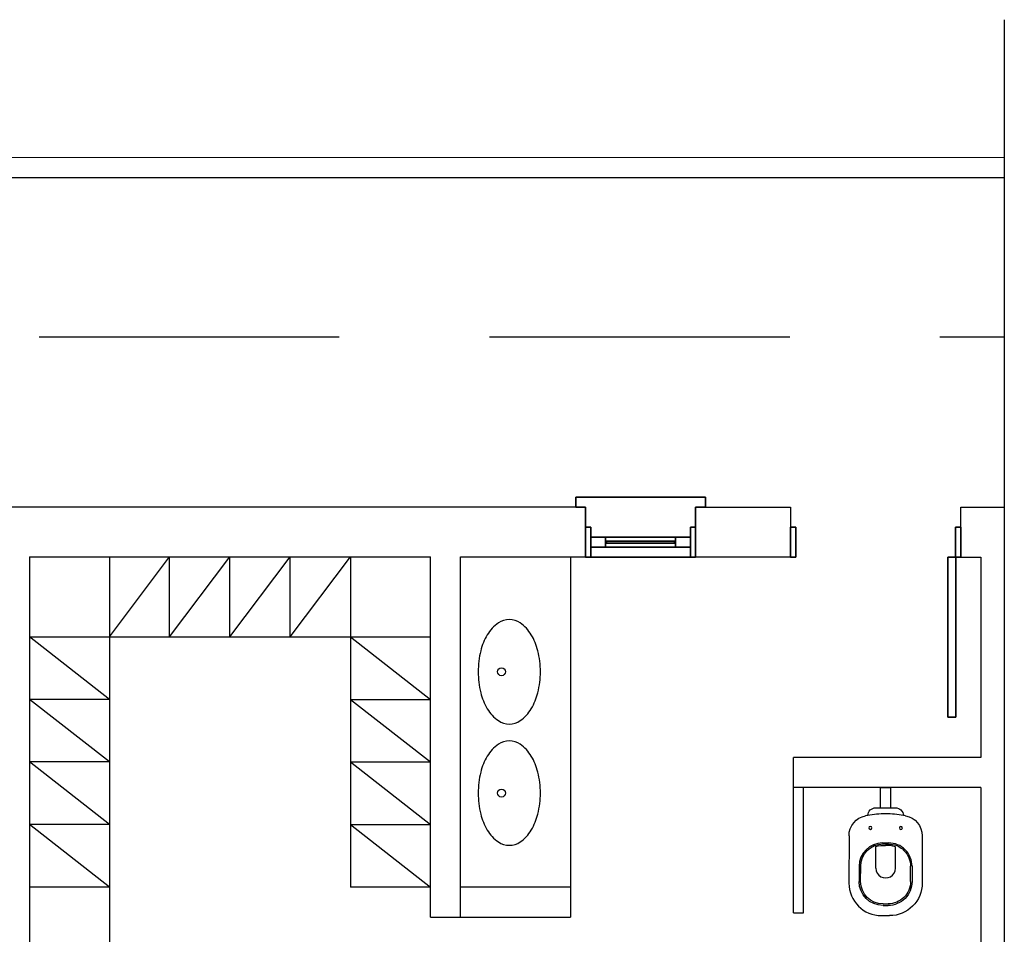
# Model space of a CAD drawing. Extents: x -44 to 3168, y 2101 to 3586.
# Drawn here: x 2411 to 2533, y 3359 to 3473 of the extents above; entities that cross this region are included whole.
import ezdxf

# ---------------------------------------------------------------- set-up
doc = ezdxf.new("R2010")
doc.units = 0
doc.header["$LTSCALE"] = 30
doc.header["$MEASUREMENT"] = 0
doc.linetypes.add('HIDDEN', pattern=[0.375, 0.25, -0.125])
doc.layers.get('0').update_dxf_attribs({"linetype": 'CONTINUOUS'})
for name, color, linetype in [('A-EQUIP', 1, 'CONTINUOUS'), ('A-ESQ', 2, 'CONTINUOUS'), ('A-PAREDE', 2, 'CONTINUOUS'), ('LIN', 1, 'CONTINUOUS')]:
    doc.layers.add(name, color=color, linetype=linetype)

# ---------------------------------------------------------------- blocks, each defined once
blk = doc.blocks.new('LAVAT-3')
at = {"linetype": 'CONTINUOUS'}
blk.add_lwpolyline([(31.05, 0, 0.060486), (29.78, 10.46, 0.07391), (26.5, 18.45, 0.106884), (20.98, 24.38, 0.153213), (15.52, 26.09, 0.153213), (10.07, 24.38, 0.106884), (4.55, 18.45, 0.07391), (1.27, 10.46, 0.060486), (0, 0, 0.060486), (1.27, -10.46, 0.07391), (4.55, -18.45, 0.106884), (10.07, -24.38, 0.153213), (15.52, -26.09, 0.153213), (20.98, -24.38, 0.106884), (26.5, -18.45, 0.07391), (29.78, -10.46, 0.060486)], format="xyb", close=True, dxfattribs=at)
blk.add_circle((11.63, 0), 2)

msp = doc.modelspace()

# ---------------------------------------------------------------- linework, layer by layer
at = {"layer": 'A-EQUIP', "color": 1, "linetype": 'CONTINUOUS', "ltscale": 0.375}
for p, q in [((2479.28463, 3405.8631), (2479.28463, 3364.62778)), ((2518.01768, 3374.5497), (2518.01963, 3377.08966)), ((2518.01963, 3377.08966), (2519.28964, 3377.08869)), ((2519.28768, 3374.54873), (2519.28964, 3377.08869)), ((2517.43348, 3374.55009), (2519.87188, 3374.54824)), ((2514.07799, 3371.06445), (2514.07344, 3365.15473)), ((2518.2683, 3370.16799), (2519.0303, 3370.16741)), ((2518.3317, 3370.04096), (2518.96671, 3370.04048)), ((2523.22198, 3371.05737), (2523.21744, 3365.14766)), ((2517.42766, 3367.00636), (2517.42975, 3369.69709)), ((2519.86606, 3367.00442), (2519.86814, 3369.69515)), ((2515.34504, 3367.24927), (2515.3436, 3365.34425)), ((2515.53409, 3365.34406), (2515.53554, 3367.24908)), ((2521.75709, 3365.33931), (2521.75854, 3367.24433)), ((2521.94905, 3367.24414), (2521.94759, 3365.33912)), ((2518.32594, 3362.54791), (2518.96093, 3362.54743)), ((2518.32578, 3362.35742), (2518.96078, 3362.35693)), ((2518.13432, 3361.08763), (2519.15032, 3361.08676))]:
    msp.add_line(p, q, dxfattribs=at)
at = {"layer": 'A-EQUIP', "color": 2, "linetype": 'CONTINUOUS', "ltscale": 12}
for p, q in [((2479.28463, 3364.62778), (2465.55276, 3364.62778)), ((2507.14526, 3361.43294), (2508.37557, 3361.43294)), ((2465.55276, 3360.89716), (2479.28463, 3360.89716))]:
    msp.add_line(p, q, dxfattribs=at)
at = {"layer": 'A-EQUIP', "color": 51, "linetype": 'CONTINUOUS', "ltscale": 12}
msp.add_line((2479.28463, 3364.62778), (2479.28463, 3360.89716), dxfattribs=at)
at = {"layer": 'A-EQUIP', "color": 1, "linetype": 'CONTINUOUS', "ltscale": 0.375, "extrusion": (0, 0, -1)}
for centre, major_axis, start_param, end_param in [((2516.61799, 3371.06251), (1.79605, 1.79605), 3.927760345, 5.315721494), ((2517.43465, 3373.52941), (-0.72178, 0.72178), 5.572495041, 7.067422328), ((2519.86911, 3373.52747), (0.72178, 0.72178), 5.50048731, 6.995414366), ((2520.68198, 3371.05931), (1.79605, 1.79605), 5.681391523, 7.069352911), ((2518.32954, 3367.24695), (1.97566, 1.97566), 3.927760345, 5.498556596), ((2518.42276, 3366.7213), (2.21828, 2.21828), 5.175708038, 5.569985014), ((2518.96454, 3367.24646), (-1.97566, 1.97566), 0.786167441, 2.356963931), ((2518.32809, 3365.34193), (-2.11036, 2.11036), 3.92776042, 5.498556672), ((2518.32809, 3365.34193), (-1.97566, 1.97566), 3.92776042, 5.498556672), ((2518.9631, 3365.34144), (2.11036, 2.11036), 0.786167604, 2.356964093), ((2518.9631, 3365.34144), (1.97566, 1.97566), 0.786167604, 2.356964093), ((2519.15344, 3365.15085), (2.87368, 2.87368), 0.786167604, 2.356964093)]:
    msp.add_ellipse(centre, major_axis=major_axis, ratio=1, start_param=start_param, end_param=end_param, dxfattribs=at)
at = {"layer": 'A-EQUIP', "color": 1, "linetype": 'CONTINUOUS', "ltscale": 0.375}
for centre, major_axis, start_param, end_param in [((2518.64153, 3360.07122), (-9.69868, 9.69868), 5.660710762, 5.679852794), ((2518.64153, 3360.07122), (-9.69868, 9.69868), 5.497017692, 5.660710762), ((2518.64153, 3360.07122), (-9.69868, 9.69868), 5.333324621, 5.497017692), ((2518.64153, 3360.07122), (-9.69868, 9.69868), 5.31418247, 5.333324621), ((2518.26605, 3367.24695), (2.06546, 2.06546), 0.784628711, 2.355424962), ((2518.87054, 3366.72091), (2.21828, 2.21828), 0.461779914, 0.85605701), ((2519.02804, 3367.24636), (-2.06546, 2.06546), 3.926221377, 5.497017866), ((2518.64686, 3367.00539), (-0.8621, 0.8621), 0.784628636, 3.926221377), ((2518.13744, 3365.15163), (-2.87368, 2.87368), 0.784628636, 2.355424887)]:
    msp.add_ellipse(centre, major_axis=major_axis, ratio=1, start_param=start_param, end_param=end_param, dxfattribs=at)
at = {"layer": 'A-EQUIP', "color": 1, "linetype": 'CONTINUOUS', "ltscale": 0.375, "extrusion": (0, 0, -1)}
for centre in [(2516.74573, 3372.03609), (2520.55572, 3372.03318)]:
    msp.add_ellipse(centre, major_axis=(0.1347, 0.1347), ratio=1, dxfattribs=at)
at = {"layer": 'A-EQUIP', "color": 1, "linetype": 'CONTINUOUS', "ltscale": 0.375}
for points in [[(2526.43338, 3385.84075, 2.5), (2526.43338, 3405.84325, 2.5), (2526.43338, 3405.84325, 52.5), (2526.43338, 3385.84075, 52.5)], [(2527.42557, 3385.84075, 2.5), (2527.42557, 3405.84325, 2.5), (2527.42557, 3405.84325, 52.5), (2527.42557, 3385.84075, 52.5)], [(2527.42557, 3385.84075, 52.5), (2527.42557, 3385.84075, 2.5), (2526.43338, 3385.84075, 2.5), (2526.43338, 3385.84075, 52.5)]]:
    msp.add_3dface(points, dxfattribs=at)
at = {"layer": 'A-ESQ', "color": 2, "linetype": 'CONTINUOUS', "ltscale": 12}
for points, invisible_edges in [([(2479.95932, 3413.32435, 30.625), (2479.95932, 3412.07419, 30.625), (2481.18963, 3412.07419, 30.625)], 12), ([(2479.95932, 3413.32435, 30), (2479.95932, 3412.07419, 30), (2481.18963, 3412.07419, 30)], 12), ([(2481.18963, 3412.07419, 30.625), (2481.18963, 3405.82341, 30.625), (2494.92151, 3412.07419, 30.625)], 14), ([(2481.18963, 3412.07419, 30), (2481.18963, 3405.82341, 30), (2494.92151, 3412.07419, 30)], 14), ([(2481.82463, 3408.32372, 52.50001), (2481.82463, 3408.32372, 30.625), (2483.68995, 3408.32372, 50.62501)], 14), ([(2481.82463, 3408.32372, 30.625), (2483.68995, 3408.32372, 32.5), (2483.68995, 3408.32372, 50.62501)], 13), ([(2481.82463, 3407.07357, 52.50001), (2481.82463, 3407.07357, 30.625), (2483.68995, 3407.07357, 50.62501)], 14), ([(2481.82463, 3407.07357, 30.625), (2483.68995, 3407.07357, 32.5), (2483.68995, 3407.07357, 50.62501)], 13), ([(2483.68995, 3407.82763, 50.625), (2483.68995, 3407.82763, 32.5), (2483.80901, 3407.82763, 50.49999)], 14), ([(2483.68995, 3407.82763, 32.5), (2483.80901, 3407.82763, 32.625), (2483.80901, 3407.82763, 50.49999)], 13), ([(2483.68995, 3407.56966, 50.625), (2483.68995, 3407.56966, 32.5), (2483.80901, 3407.56966, 50.49999)], 14), ([(2483.68995, 3407.56966, 32.5), (2483.80901, 3407.56966, 32.625), (2483.80901, 3407.56966, 50.49999)], 13)]:
    msp.add_3dface(points, dxfattribs=dict(at, invisible_edges=invisible_edges))
for points in [[(2479.95932, 3413.32435, 30), (2479.95932, 3412.07419, 30), (2479.95932, 3412.07419, 30.625), (2479.95932, 3413.32435, 30.625)], [(2479.95932, 3412.07419, 30), (2481.18963, 3412.07419, 30), (2481.18963, 3412.07419, 30.625), (2479.95932, 3412.07419, 30.625)], [(2481.18963, 3412.07419, 30), (2481.18963, 3405.82341, 30), (2481.18963, 3405.82341, 30.625), (2481.18963, 3412.07419, 30.625)], [(2481.18963, 3409.57388, 30.625), (2481.82463, 3409.57388, 30.625), (2481.82463, 3409.57388, 52.5), (2481.18963, 3409.57388, 52.5)], [(2481.18963, 3405.82341, 30.625), (2481.18963, 3409.57388, 30.625), (2481.18963, 3409.57388, 52.5), (2481.18963, 3405.82341, 52.5)], [(2481.18963, 3405.82341, 30.625), (2481.18963, 3409.57388, 30.625), (2481.82463, 3409.57388, 30.625), (2481.82463, 3405.82341, 30.625)], [(2481.18963, 3405.82341, 52.5), (2481.18963, 3409.57388, 52.5), (2481.82463, 3409.57388, 52.5), (2481.82463, 3405.82341, 52.5)], [(2481.82463, 3409.57388, 30.625), (2481.82463, 3405.82341, 30.625), (2481.82463, 3405.82341, 52.5), (2481.82463, 3409.57388, 52.5)], [(2481.82463, 3407.07357, 52.50001), (2481.82463, 3407.07357, 30.625), (2481.82463, 3408.32372, 30.625), (2481.82463, 3408.32372, 52.50001)], [(2483.68995, 3407.07357, 32.5), (2483.68995, 3407.07357, 50.62501), (2483.68995, 3408.32372, 50.62501), (2483.68995, 3408.32372, 32.5)], [(2483.68995, 3407.56966, 50.625), (2483.68995, 3407.56966, 32.5), (2483.68995, 3407.82763, 32.5), (2483.68995, 3407.82763, 50.625)], [(2483.80901, 3407.56966, 32.625), (2483.80901, 3407.56966, 50.49999), (2483.80901, 3407.82763, 50.49999), (2483.80901, 3407.82763, 32.625)], [(2481.82463, 3405.82341, 30.625), (2481.18963, 3405.82341, 30.625), (2481.18963, 3405.82341, 52.5), (2481.82463, 3405.82341, 52.5)]]:
    msp.add_3dface(points, dxfattribs=at)
at = {"layer": 'A-PAREDE', "color": 2, "linetype": 'CONTINUOUS', "ltscale": 12}
for p, q in [((2093.16169, 3455.75051), (2533.46973, 3455.73892)), ((2093.28689, 3453.2502), (2533.46973, 3453.23861)), ((2394.23432, 3412.11388), (2481.18963, 3412.09403)), ((2494.92151, 3412.07419), (2506.78807, 3412.07419)), ((2506.78807, 3412.07419), (2506.78807, 3405.8631)), ((2528.02088, 3405.82341), (2528.02088, 3412.07419)), ((2528.02088, 3412.07419), (2533.46973, 3412.07419)), ((2411.73651, 3405.8631), (2411.73651, 3312.12122)), ((2461.82213, 3360.89716), (2461.82213, 3405.8631)), ((2465.55276, 3360.89716), (2465.55276, 3405.8631)), ((2465.55276, 3405.8631), (2481.18963, 3405.8631)), ((2494.92151, 3405.8631), (2506.78807, 3405.8631)), ((2528.02088, 3405.84325), (2530.5212, 3405.84325)), ((2507.14526, 3377.08966), (2507.14526, 3380.84013)), ((2530.5212, 3380.84013), (2507.14526, 3380.84013)), ((2530.5212, 3377.08966), (2507.14526, 3377.08966)), ((2507.14526, 3361.43294), (2507.14526, 3377.06982)), ((2508.37557, 3361.43294), (2508.37557, 3377.06982)), ((2461.82213, 3360.89716), (2465.55276, 3360.89716))]:
    msp.add_line(p, q, dxfattribs=at)
at = {"layer": 'A-PAREDE', "color": 1, "linetype": 'HIDDEN', "ltscale": 5}
msp.add_line((2187.9387, 3433.34669), (2533.46973, 3433.34669), dxfattribs=at)
at = {"layer": 'A-PAREDE', "color": 2, "linetype": 'CONTINUOUS', "ltscale": 12.007874}
for p, q in [((2481.18963, 3405.82341), (2481.18963, 3412.07419)), ((2494.92151, 3412.07419), (2494.92151, 3405.82341))]:
    msp.add_line(p, q, dxfattribs=at)
at = {"layer": 'A-PAREDE', "color": 1, "linetype": 'CONTINUOUS', "ltscale": 12}
for p, q in [((2411.73651, 3405.88294), (2461.82213, 3405.8631)), ((2421.73776, 3395.88169), (2429.2387, 3405.88294)), ((2421.73776, 3405.88294), (2421.73776, 3364.64763)), ((2429.2387, 3395.88169), (2429.2387, 3405.88294)), ((2429.2387, 3395.88169), (2436.77932, 3405.88294)), ((2436.77932, 3395.88169), (2444.31995, 3405.88294)), ((2436.77932, 3395.88169), (2436.77932, 3405.88294)), ((2444.31995, 3395.88169), (2444.31995, 3405.88294)), ((2444.31995, 3395.88169), (2451.82088, 3405.8631)), ((2451.82088, 3405.8631), (2451.82088, 3364.64763)), ((2411.73651, 3395.88169), (2461.82213, 3395.88169)), ((2421.73776, 3388.06325), (2411.73651, 3395.88169)), ((2451.82088, 3395.88169), (2461.82213, 3388.06325)), ((2421.73776, 3388.06325), (2411.73651, 3388.06325)), ((2421.73776, 3380.26466), (2411.73651, 3388.06325)), ((2451.82088, 3388.06325), (2461.82213, 3388.06325)), ((2451.82088, 3388.06325), (2461.82213, 3380.26466)), ((2421.73776, 3372.46607), (2411.73651, 3380.26466)), ((2421.73776, 3380.26466), (2411.73651, 3380.26466)), ((2451.82088, 3380.26466), (2461.82213, 3372.46607)), ((2451.82088, 3380.26466), (2461.82213, 3380.26466)), ((2421.73776, 3364.64763), (2411.73651, 3372.46607)), ((2421.73776, 3372.46607), (2411.73651, 3372.46607)), ((2451.82088, 3372.46607), (2461.82213, 3364.64763)), ((2451.82088, 3372.46607), (2461.82213, 3372.46607)), ((2421.73776, 3364.64763), (2411.73651, 3364.64763)), ((2421.73776, 3364.64763), (2421.73776, 3337.75935)), ((2461.82213, 3364.64763), (2451.82088, 3364.64763))]:
    msp.add_line(p, q, dxfattribs=at)
at = {"layer": 'A-PAREDE', "color": 2, "linetype": 'CONTINUOUS', "ltscale": 39.370079}
for p, q in [((2530.5212, 3405.84325), (2530.5212, 3380.84013)), ((2530.5212, 3377.08966), (2530.5212, 3312.08153))]:
    msp.add_line(p, q, dxfattribs=at)
at = {"layer": 'A-PAREDE', "color": 2, "linetype": 'CONTINUOUS', "ltscale": 12}
for points in [[(2496.15182, 3413.32435, 30), (2479.95932, 3413.32435, 30), (2479.95932, 3413.32435, 30.625), (2496.15182, 3413.32435, 30.625)], [(2496.15182, 3412.07419, 30), (2496.15182, 3413.32435, 30), (2496.15182, 3413.32435, 30.625), (2496.15182, 3412.07419, 30.625)], [(2494.92151, 3412.07419, 30), (2496.15182, 3412.07419, 30), (2496.15182, 3412.07419, 30.625), (2494.92151, 3412.07419, 30.625)], [(2494.92151, 3405.82341, 30), (2494.92151, 3412.07419, 30), (2494.92151, 3412.07419, 30.625), (2494.92151, 3405.82341, 30.625)], [(2494.92151, 3409.57388, 30.625), (2494.28651, 3409.57388, 30.625), (2494.28651, 3409.57388, 52.5), (2494.92151, 3409.57388, 52.5)], [(2494.28651, 3409.57388, 30.625), (2494.28651, 3405.82341, 30.625), (2494.28651, 3405.82341, 52.5), (2494.28651, 3409.57388, 52.5)], [(2494.92151, 3405.82341, 30.625), (2494.92151, 3409.57388, 30.625), (2494.28651, 3409.57388, 30.625), (2494.28651, 3405.82341, 30.625)], [(2494.92151, 3405.82341, 52.5), (2494.92151, 3409.57388, 52.5), (2494.28651, 3409.57388, 52.5), (2494.28651, 3405.82341, 52.5)], [(2494.92151, 3405.82341, 30.625), (2494.92151, 3409.57388, 30.625), (2494.92151, 3409.57388, 52.5), (2494.92151, 3405.82341, 52.5)], [(2506.78807, 3409.57388, 2.5), (2507.42307, 3409.57388, 2.5), (2507.42307, 3409.57388, 52.5), (2506.78807, 3409.57388, 52.5)], [(2506.78807, 3405.82341, 2.5), (2506.78807, 3409.57388, 2.5), (2506.78807, 3409.57388, 52.5), (2506.78807, 3405.82341, 52.5)], [(2506.78807, 3405.82341, 2.5), (2506.78807, 3409.57388, 2.5), (2507.42307, 3409.57388, 2.5), (2507.42307, 3405.82341, 2.5)], [(2506.78807, 3405.82341, 52.5), (2506.78807, 3409.57388, 52.5), (2507.42307, 3409.57388, 52.5), (2507.42307, 3405.82341, 52.5)], [(2507.42307, 3409.57388, 2.5), (2507.42307, 3405.82341, 2.5), (2507.42307, 3405.82341, 52.5), (2507.42307, 3409.57388, 52.5)], [(2528.02088, 3409.59372, 2.5), (2527.38588, 3409.59372, 2.5), (2527.38588, 3409.59372, 52.5), (2528.02088, 3409.59372, 52.5)], [(2527.38588, 3409.59372, 2.5), (2527.38588, 3405.84325, 2.5), (2527.38588, 3405.84325, 52.5), (2527.38588, 3409.59372, 52.5)], [(2528.02088, 3405.84325, 2.5), (2528.02088, 3409.59372, 2.5), (2527.38588, 3409.59372, 2.5), (2527.38588, 3405.84325, 2.5)], [(2528.02088, 3405.84325, 52.5), (2528.02088, 3409.59372, 52.5), (2527.38588, 3409.59372, 52.5), (2527.38588, 3405.84325, 52.5)], [(2528.02088, 3405.84325, 2.5), (2528.02088, 3409.59372, 2.5), (2528.02088, 3409.59372, 52.5), (2528.02088, 3405.84325, 52.5)], [(2481.82463, 3407.07357, 30.625), (2494.28651, 3407.07357, 30.625), (2494.28651, 3408.32372, 30.625), (2481.82463, 3408.32372, 30.625)], [(2494.28651, 3407.07357, 52.50001), (2481.82463, 3407.07357, 52.50001), (2481.82463, 3408.32372, 52.50001), (2494.28651, 3408.32372, 52.50001)], [(2492.4212, 3407.07357, 32.5), (2483.68995, 3407.07357, 32.5), (2483.68995, 3408.32372, 32.5), (2492.4212, 3408.32372, 32.5)], [(2483.68995, 3407.07357, 50.62501), (2492.4212, 3407.07357, 50.62501), (2492.4212, 3408.32372, 50.62501), (2483.68995, 3408.32372, 50.62501)], [(2492.4212, 3407.07357, 50.62501), (2492.4212, 3407.07357, 32.5), (2492.4212, 3408.32372, 32.5), (2492.4212, 3408.32372, 50.62501)], [(2494.28651, 3407.07357, 30.625), (2494.28651, 3407.07357, 52.50001), (2494.28651, 3408.32372, 52.50001), (2494.28651, 3408.32372, 30.625)], [(2483.68995, 3407.56966, 32.5), (2492.4212, 3407.56966, 32.5), (2492.4212, 3407.82763, 32.5), (2483.68995, 3407.82763, 32.5)], [(2492.4212, 3407.56966, 50.625), (2483.68995, 3407.56966, 50.625), (2483.68995, 3407.82763, 50.625), (2492.4212, 3407.82763, 50.625)], [(2492.30213, 3407.56966, 32.625), (2483.80901, 3407.56966, 32.625), (2483.80901, 3407.82763, 32.625), (2492.30213, 3407.82763, 32.625)], [(2483.80901, 3407.56966, 50.49999), (2492.30213, 3407.56966, 50.49999), (2492.30213, 3407.82763, 50.49999), (2483.80901, 3407.82763, 50.49999)], [(2492.30213, 3407.56966, 50.49999), (2492.30213, 3407.56966, 32.625), (2492.30213, 3407.82763, 32.625), (2492.30213, 3407.82763, 50.49999)], [(2492.4212, 3407.56966, 32.5), (2492.4212, 3407.56966, 50.625), (2492.4212, 3407.82763, 50.625), (2492.4212, 3407.82763, 32.5)], [(2481.18963, 3405.82341, 30), (2494.92151, 3405.82341, 30), (2494.92151, 3405.82341, 30.625), (2481.18963, 3405.82341, 30.625)], [(2494.28651, 3405.82341, 30.625), (2494.92151, 3405.82341, 30.625), (2494.92151, 3405.82341, 52.5), (2494.28651, 3405.82341, 52.5)], [(2507.42307, 3405.82341, 2.5), (2506.78807, 3405.82341, 2.5), (2506.78807, 3405.82341, 52.5), (2507.42307, 3405.82341, 52.5)], [(2527.42557, 3405.84325, 2.5), (2527.42557, 3405.84325, 52.5), (2526.43338, 3405.84325, 52.5), (2526.43338, 3405.84325, 2.5)], [(2527.42557, 3385.84075, 2.5), (2527.42557, 3405.84325, 2.5), (2526.43338, 3405.84325, 2.5), (2526.43338, 3385.84075, 2.5)], [(2527.42557, 3405.84325, 52.5), (2527.42557, 3385.84075, 52.5), (2526.43338, 3385.84075, 52.5), (2526.43338, 3405.84325, 52.5)], [(2527.38588, 3405.84325, 2.5), (2528.02088, 3405.84325, 2.5), (2528.02088, 3405.84325, 52.5), (2527.38588, 3405.84325, 52.5)]]:
    msp.add_3dface(points, dxfattribs=at)
for points, invisible_edges in [([(2494.92151, 3412.07419, 30.625), (2496.15182, 3413.32435, 30.625), (2479.95932, 3413.32435, 30.625)], 13), ([(2494.92151, 3412.07419, 30), (2496.15182, 3413.32435, 30), (2479.95932, 3413.32435, 30)], 13), ([(2494.92151, 3412.07419, 30.625), (2496.15182, 3412.07419, 30.625), (2496.15182, 3413.32435, 30.625)], 12), ([(2494.92151, 3412.07419, 30), (2496.15182, 3412.07419, 30), (2496.15182, 3413.32435, 30)], 12), ([(2481.18963, 3405.82341, 30.625), (2494.92151, 3405.82341, 30.625), (2494.92151, 3412.07419, 30.625)], 12), ([(2481.18963, 3405.82341, 30), (2494.92151, 3405.82341, 30), (2494.92151, 3412.07419, 30)], 12), ([(2481.82463, 3408.32372, 30.625), (2494.28651, 3408.32372, 30.625), (2483.68995, 3408.32372, 32.5)], 14), ([(2492.4212, 3408.32372, 50.62501), (2494.28651, 3408.32372, 52.50001), (2481.82463, 3408.32372, 52.50001)], 13), ([(2481.82463, 3408.32372, 52.50001), (2483.68995, 3408.32372, 50.62501), (2492.4212, 3408.32372, 50.62501)], 13), ([(2492.4212, 3408.32372, 32.5), (2483.68995, 3408.32372, 32.5), (2494.28651, 3408.32372, 30.625)], 14), ([(2492.4212, 3408.32372, 32.5), (2494.28651, 3408.32372, 30.625), (2494.28651, 3408.32372, 52.50001)], 13), ([(2492.4212, 3408.32372, 50.62501), (2492.4212, 3408.32372, 32.5), (2494.28651, 3408.32372, 52.50001)], 14), ([(2481.82463, 3407.07357, 30.625), (2494.28651, 3407.07357, 30.625), (2483.68995, 3407.07357, 32.5)], 14), ([(2492.4212, 3407.07357, 50.62501), (2494.28651, 3407.07357, 52.50001), (2481.82463, 3407.07357, 52.50001)], 13), ([(2481.82463, 3407.07357, 52.50001), (2483.68995, 3407.07357, 50.62501), (2492.4212, 3407.07357, 50.62501)], 13), ([(2483.68995, 3407.82763, 32.5), (2492.4212, 3407.82763, 32.5), (2483.80901, 3407.82763, 32.625)], 14), ([(2492.30213, 3407.82763, 50.49999), (2492.4212, 3407.82763, 50.625), (2483.68995, 3407.82763, 50.625)], 13), ([(2483.68995, 3407.82763, 50.625), (2483.80901, 3407.82763, 50.49999), (2492.30213, 3407.82763, 50.49999)], 13), ([(2483.68995, 3407.56966, 32.5), (2492.4212, 3407.56966, 32.5), (2483.80901, 3407.56966, 32.625)], 14), ([(2492.30213, 3407.56966, 50.49999), (2492.4212, 3407.56966, 50.625), (2483.68995, 3407.56966, 50.625)], 13), ([(2483.68995, 3407.56966, 50.625), (2483.80901, 3407.56966, 50.49999), (2492.30213, 3407.56966, 50.49999)], 13), ([(2492.4212, 3407.07357, 32.5), (2483.68995, 3407.07357, 32.5), (2494.28651, 3407.07357, 30.625)], 14), ([(2492.30213, 3407.82763, 32.625), (2483.80901, 3407.82763, 32.625), (2492.4212, 3407.82763, 32.5)], 14), ([(2492.30213, 3407.56966, 32.625), (2483.80901, 3407.56966, 32.625), (2492.4212, 3407.56966, 32.5)], 14), ([(2492.30213, 3407.82763, 32.625), (2492.4212, 3407.82763, 32.5), (2492.4212, 3407.82763, 50.625)], 13), ([(2492.30213, 3407.82763, 50.49999), (2492.30213, 3407.82763, 32.625), (2492.4212, 3407.82763, 50.625)], 14), ([(2492.30213, 3407.56966, 32.625), (2492.4212, 3407.56966, 32.5), (2492.4212, 3407.56966, 50.625)], 13), ([(2492.30213, 3407.56966, 50.49999), (2492.30213, 3407.56966, 32.625), (2492.4212, 3407.56966, 50.625)], 14), ([(2492.4212, 3407.07357, 32.5), (2494.28651, 3407.07357, 30.625), (2494.28651, 3407.07357, 52.50001)], 13), ([(2492.4212, 3407.07357, 50.62501), (2492.4212, 3407.07357, 32.5), (2494.28651, 3407.07357, 52.50001)], 14)]:
    msp.add_3dface(points, dxfattribs=dict(at, invisible_edges=invisible_edges))
at = {"layer": 'LIN'}
msp.add_line((2533.46973, 3472.91979), (2533.46973, 3278.23983), dxfattribs=at)

# ---------------------------------------------------------------- block references
at = {"layer": 'A-EQUIP', "color": 1, "linetype": 'CONTINUOUS', "ltscale": 0.375, "xscale": 0.25, "yscale": 0.25, "zscale": 0.25}
for p in [(2467.78015, 3391.52788), (2467.78015, 3376.38622)]:
    msp.add_blockref('LAVAT-3', p, dxfattribs=at)

doc.saveas('drawing.dxf')
